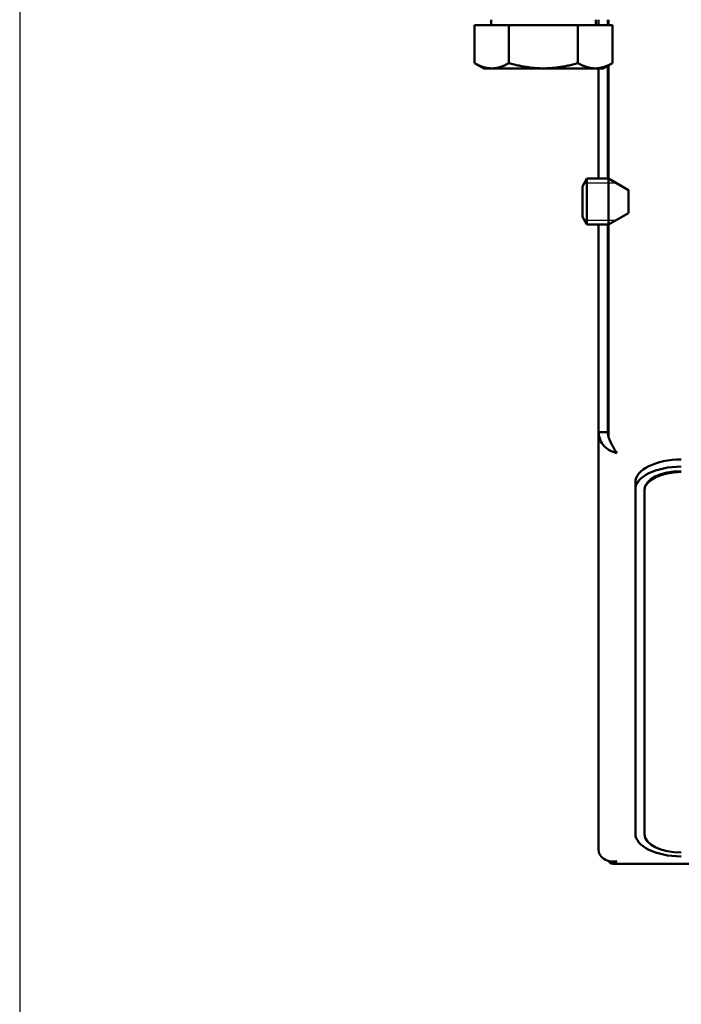
# Model space of a CAD drawing. Units: millimetres. Extents: x 669 to 3792, y -105 to 3069.
# Drawn here: x 768 to 840, y 143 to 250 of the extents above; entities that cross this region are included whole.
import ezdxf

# ---------------------------------------------------------------- set-up
doc = ezdxf.new("R2010")
doc.units = ezdxf.units.MM
doc.header["$LTSCALE"] = 6
for name, color, linetype, lineweight in [('A1 contornos visíveis', 7, 'Continuous', 50), ('B2 linhas de cota', 7, 'Continuous', 25), ('B3 linhas auxiliares', 7, 'Continuous', 25)]:
    doc.layers.add(name, color=color, linetype=linetype, lineweight=lineweight)
doc.styles.add('3_5', font='isocpeur.ttf')
doc.dimstyles.new('Siemsen Cota', dxfattribs={"dimscale": 6, "dimtxt": 3.5, "dimasz": 2.5, "dimexe": 2, "dimexo": 1, "dimgap": 0.3, "dimtad": 1, "dimdec": 1, "dimrnd": 1e-08, "dimtxsty": '3_5', "dimcen": 0.09, "dimdle": 10, "dimclrd": 7, "dimclre": 7, "dimclrt": 7, "dimadec": 0, "dimazin": 2, "dimtfac": 0.714286, "dimtmove": 0, "dimatfit": 3, "dimfxl": 0, "dimtolj": 1, "dimtzin": 0, "dimlwd": -1, "dimlwe": -1, "dimarcsym": 0})

# ---------------------------------------------------------------- blocks, each defined once
blk = doc.blocks.new('*D13')
at = {"layer": 'B2 linhas de cota', "color": 7}
for p, q in [((1326.74, 401.5), (1326.74, 35.5)), ((768.39, 285.9), (768.39, 35.5)), ((783.39, 47.5), (1311.74, 47.5))]:
    blk.add_line(p, q, dxfattribs=at)
for points in [[(783.39, 50), (783.39, 45), (768.39, 47.5)], [(1311.74, 50), (1311.74, 45), (1326.74, 47.5)]]:
    blk.add_solid(points, dxfattribs=at)
at = {"layer": 'Defpoints', "color": 0}
for p in [(1326.74, 407.5), (768.39, 291.9), (1326.74, 47.5)]:
    blk.add_point(p, dxfattribs=at)
at = {"layer": 'B2 linhas de cota', "color": 7, "insert": (1003.32, 85.3), "char_height": 21, "attachment_point": 1, "style": '3_5'}
blk.add_mtext('\\A1;{\\H1.42857x;558,3}', dxfattribs=at)

msp = doc.modelspace()

# ---------------------------------------------------------------- linework, layer by layer
at = {"layer": 'A1 contornos visíveis'}
for p, q in [((819.69, 249.201), (819.69, 249.801)), ((831.09, 249.201), (831.09, 249.801)), ((831.39, 249.801), (831.39, 249.201)), ((832.39, 249.201), (832.39, 249.801)), ((832.461, 249.801), (832.461, 249.201)), ((817.884, 249.201), (821.637, 249.201)), ((817.884, 249.201), (817.884, 245.081)), ((821.637, 249.201), (821.637, 245.081)), ((821.637, 249.201), (829.143, 249.201)), ((829.143, 249.201), (832.896, 249.201)), ((829.143, 249.201), (829.143, 245.081)), ((832.896, 249.201), (832.896, 245.081)), ((818.89, 244.501), (817.884, 245.081)), ((818.89, 244.501), (819.761, 244.501)), ((819.761, 244.501), (825.39, 244.501)), ((825.39, 244.501), (831.019, 244.501)), ((831.019, 244.501), (831.89, 244.501)), ((831.39, 244.501), (831.39, 232.501)), ((831.89, 244.501), (832.896, 245.081)), ((832.39, 232.501), (832.39, 244.789)), ((832.461, 244.83), (832.461, 232.501)), ((829.629, 231.651), (830.119, 232.501)), ((829.629, 228.351), (829.629, 231.651)), ((830.119, 232.501), (830.119, 227.501)), ((832.464, 232.501), (830.119, 232.501)), ((832.464, 227.501), (832.464, 232.501)), ((834.629, 231.251), (832.464, 232.501)), ((834.629, 231.251), (834.629, 228.751)), ((829.629, 228.351), (830.119, 227.501)), ((834.629, 228.751), (832.464, 227.501)), ((832.464, 227.501), (830.119, 227.501)), ((831.39, 227.501), (831.39, 204.915)), ((832.39, 204.915), (832.39, 227.501)), ((832.461, 227.501), (832.461, 204.378)), ((832.207, 204.915), (831.39, 204.915)), ((831.39, 204.915), (831.39, 159.419)), ((832.39, 204.915), (832.207, 204.915)), ((835.39, 198.667), (835.39, 199.446)), ((835.39, 161.244), (835.39, 198.667)), ((836.39, 198.58), (836.39, 198.667)), ((836.39, 198.58), (836.39, 161.157)), ((832.461, 158.257), (832.461, 158.223)), ((832.925, 157.955), (948.376, 157.955))]:
    msp.add_line(p, q, dxfattribs=at)
for centre, major_axis, start_param, end_param in [((840.39, 199.446), (-5, 0), 4.712389, 6.2831853), ((840.39, 198.667), (-5, 0), 4.712389, 6.2831853), ((840.39, 198.667), (-4, 0), 4.712389, 6.2831853), ((840.39, 198.58), (-4, 0), 4.712389, 6.2831853), ((840.39, 161.244), (-5, 0), 0, 1.5707963), ((840.39, 161.157), (-4, 0), 0, 1.5707963)]:
    msp.add_ellipse(centre, major_axis=major_axis, ratio=0.5, start_param=start_param, end_param=end_param, dxfattribs=at)
for points in [[(817.884, 245.081), (818.89, 244.501), (819.761, 244.501)], [(819.761, 244.501), (820.632, 244.501), (821.637, 245.081)], [(821.637, 245.081), (823.648, 244.501), (825.39, 244.501)], [(825.39, 244.501), (827.132, 244.501), (829.143, 245.081)], [(829.143, 245.081), (830.148, 244.501), (831.019, 244.501)], [(831.019, 244.501), (831.89, 244.501), (832.896, 245.081)]]:
    msp.add_rational_spline(points, [1, 1.0379548493, 1], degree=2, dxfattribs=at)
for points in [[(831.39, 204.915), (831.39, 204.793), (831.4, 204.672), (831.421, 204.552)], [(831.421, 204.552), (831.522, 203.959), (831.887, 203.407), (832.39, 203.057)], [(832.461, 204.378), (832.77, 203.68), (833.08, 202.995), (833.39, 202.646)], [(831.39, 159.419), (831.39, 159.338), (831.4, 159.256), (831.421, 159.177)], [(832.461, 158.223), (832.77, 157.874), (833.08, 157.874), (833.39, 158.223)]]:
    msp.add_open_spline(points, degree=3, dxfattribs=at)
for points, knots in [([(832.462, 204.466), (832.442, 204.526), (832.426, 204.588), (832.414, 204.65), (832.398, 204.737), (832.39, 204.826), (832.39, 204.915)], [0.75915892, 0.75915892, 0.75915892, 0.75915892, 0.85989223, 0.85989223, 0.85989223, 1, 1, 1, 1]), ([(832.39, 203.057), (832.441, 203.021), (832.494, 202.987), (832.547, 202.956), (832.81, 202.8), (833.1, 202.695), (833.39, 202.646)], [-0.33333333, -0.33333333, -0.33333333, -0.33333333, -0.27691971, -0.27691971, -0.27691971, 0, 0, 0, 0]), ([(831.421, 159.177), (831.532, 158.741), (831.967, 158.36), (832.547, 158.236), (832.81, 158.18), (833.1, 158.174), (833.39, 158.223)], [-0.88837577, -0.88837577, -0.88837577, -0.88837577, -0.27691971, -0.27691971, -0.27691971, 0, 0, 0, 0])]:
    msp.add_open_spline(points, degree=3, knots=knots, dxfattribs=at)
at = {"layer": 'B3 linhas auxiliares'}
for p, q in [((833.292, 232.022), (829.843, 232.022)), ((829.843, 227.979), (833.292, 227.979))]:
    msp.add_line(p, q, dxfattribs=at)

# ---------------------------------------------------------------- dimensions: what is measured, and where the dimension line sits
at = {"layer": 'B2 linhas de cota', "color": 7}
dim = msp.add_linear_dim(base=(1326.74, 47.5006), p1=(768.3902, 291.9006), p2=(1326.74, 407.5006), angle=180, text='{\\H1.42857x;<>}', dimstyle='Siemsen Cota', override={"dimgap": 0.3, "dimdec": 1, "dimtol": 0, "dimlim": 0, "dimtp": 0, "dimtm": 0, "dimtdec": 2, "dimtofl": 0, "dimatfit": 1}, dxfattribs=at)
dim.commit()
dim.dimension.update_dxf_attribs({"geometry": '*D13', "text_midpoint": (1047.5651, 47.5006), "dimtype": 160})

doc.saveas('drawing.dxf')
